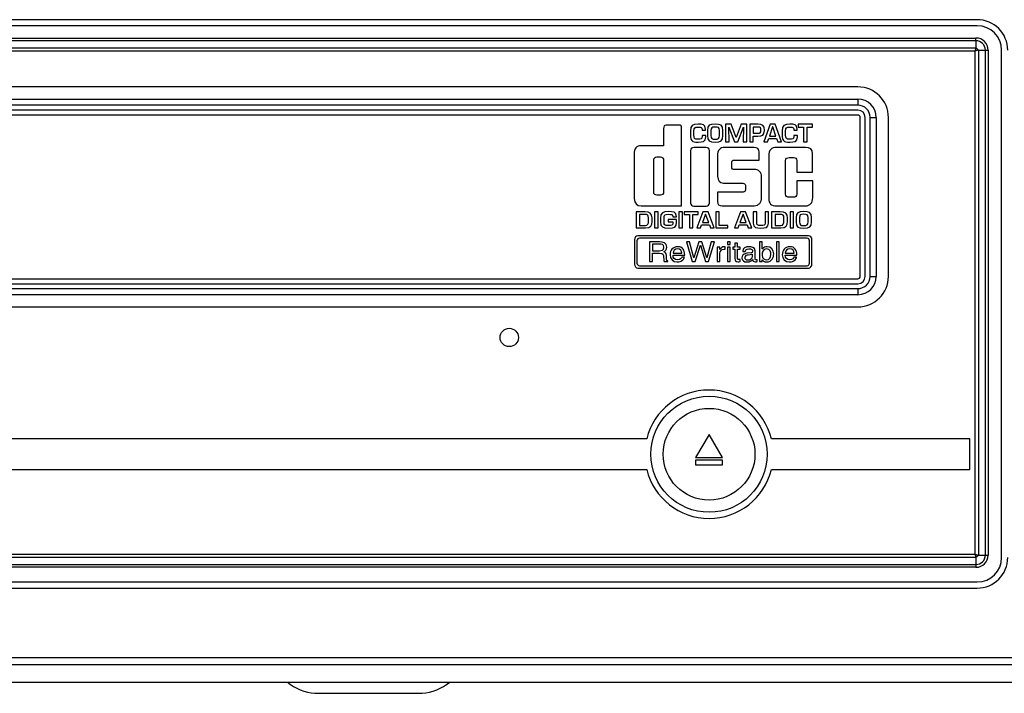
# Model space of a CAD drawing. Extents: x 4290 to 4669, y -272 to 426.
# Drawn here: x 4370 to 4451, y -272 to -217 of the extents above; entities that cross this region are included whole.
import ezdxf

# ---------------------------------------------------------------- set-up
doc = ezdxf.new("R2010")
doc.units = 0
doc.header["$MEASUREMENT"] = 0
doc.layers.get('0').update_dxf_attribs({"linetype": 'CONTINUOUS'})

msp = doc.modelspace()

# ---------------------------------------------------------------- linework, layer by layer
for p, q in [((4448.57, -216.669), (4301.07, -216.669)), ((4448.57, -217.169), (4301.07, -217.169)), ((4301.17, -218.169), (4448.47, -218.169)), ((4448.47, -218.397), (4301.17, -218.397)), ((4448.47, -218.397), (4448.47, -218.169)), ((4448.47, -218.397), (4448.47, -218.969)), ((4301.17, -218.969), (4448.47, -218.969)), ((4448.398, -219.241), (4301.242, -219.241)), ((4448.398, -260.397), (4448.398, -219.241)), ((4448.67, -219.169), (4448.67, -260.469)), ((4448.67, -219.169), (4449.242, -219.169)), ((4449.242, -260.469), (4449.242, -219.169)), ((4449.242, -219.169), (4449.47, -219.169)), ((4449.47, -219.169), (4449.47, -260.469)), ((4450.57, -260.669), (4450.57, -219.169)), ((4438.82, -222.169), (4310.82, -222.169)), ((4310.82, -223.169), (4438.82, -223.169)), ((4438.82, -223.669), (4310.82, -223.669)), ((4438.82, -223.169), (4438.82, -223.669)), ((4438.82, -224.069), (4310.82, -224.069)), ((4438.82, -224.469), (4310.82, -224.469)), ((4424.215, -225.297), (4423.142, -225.297)), ((4428.001, -225.225), (4428.001, -226.671)), ((4428.461, -225.225), (4428.001, -225.225)), ((4428.866, -226.299), (4428.461, -225.225)), ((4429.271, -225.225), (4428.874, -226.299)), ((4429.741, -225.225), (4429.271, -225.225)), ((4429.741, -226.671), (4429.741, -225.225)), ((4429.984, -225.225), (4429.984, -226.671)), ((4430.645, -225.225), (4429.984, -225.225)), ((4431.638, -225.226), (4431.142, -226.671)), ((4432.059, -225.226), (4431.638, -225.226)), ((4432.565, -226.671), (4432.059, -225.226)), ((4433.948, -225.225), (4433.948, -225.462)), ((4435.109, -225.225), (4433.948, -225.225)), ((4435.109, -225.462), (4435.109, -225.225)), ((4439.02, -237.669), (4439.02, -224.669)), ((4439.42, -237.669), (4439.42, -224.669)), ((4439.82, -237.669), (4439.82, -224.669)), ((4439.82, -224.669), (4440.32, -224.669)), ((4440.32, -224.669), (4440.32, -237.669)), ((4441.32, -237.669), (4441.32, -224.669)), ((4422.936, -225.584), (4422.936, -226.981)), ((4424.411, -231.9), (4424.411, -225.544)), ((4425.136, -225.781), (4425.136, -226.112)), ((4425.422, -226.101), (4425.422, -225.781)), ((4426.079, -225.631), (4426.079, -225.71)), ((4426.079, -225.71), (4426.365, -225.71)), ((4426.095, -226.153), (4426.095, -226.231)), ((4426.382, -226.153), (4426.095, -226.153)), ((4426.365, -225.71), (4426.365, -225.631)), ((4426.382, -226.247), (4426.382, -226.153)), ((4426.525, -225.742), (4426.525, -226.132)), ((4426.812, -225.742), (4426.812, -226.132)), ((4427.505, -226.132), (4427.505, -225.742)), ((4427.792, -226.132), (4427.792, -225.742)), ((4428.263, -225.459), (4428.269, -225.459)), ((4428.287, -226.671), (4428.263, -225.459)), ((4428.269, -225.459), (4428.742, -226.671)), ((4429, -226.671), (4429.469, -225.453)), ((4429.479, -225.453), (4429.455, -226.671)), ((4429.469, -225.453), (4429.479, -225.453)), ((4430.271, -225.462), (4430.271, -225.966)), ((4430.645, -225.462), (4430.271, -225.462)), ((4430.271, -225.966), (4430.645, -225.966)), ((4431.853, -225.438), (4431.598, -226.188)), ((4431.856, -225.438), (4431.853, -225.438)), ((4432.113, -226.188), (4431.856, -225.438)), ((4432.632, -225.781), (4432.632, -226.112)), ((4432.918, -226.101), (4432.918, -225.781)), ((4433.575, -225.631), (4433.575, -225.71)), ((4433.575, -225.71), (4433.861, -225.71)), ((4433.591, -226.153), (4433.591, -226.231)), ((4433.878, -226.153), (4433.591, -226.153)), ((4433.861, -225.71), (4433.861, -225.631)), ((4433.878, -226.247), (4433.878, -226.153)), ((4433.948, -225.462), (4434.385, -225.462)), ((4434.385, -225.462), (4434.385, -226.671)), ((4434.671, -225.462), (4435.109, -225.462)), ((4434.671, -226.671), (4434.671, -225.462)), ((4428.001, -226.671), (4428.287, -226.671)), ((4428.742, -226.671), (4429, -226.671)), ((4428.874, -226.299), (4428.866, -226.299)), ((4429.455, -226.671), (4429.741, -226.671)), ((4429.984, -226.671), (4430.271, -226.671)), ((4430.271, -226.203), (4430.645, -226.203)), ((4430.271, -226.671), (4430.271, -226.203)), ((4431.142, -226.671), (4431.439, -226.671)), ((4431.439, -226.671), (4431.532, -226.398)), ((4431.532, -226.398), (4432.177, -226.398)), ((4431.598, -226.188), (4432.113, -226.188)), ((4432.177, -226.398), (4432.274, -226.671)), ((4432.274, -226.671), (4432.565, -226.671)), ((4434.385, -226.671), (4434.671, -226.671)), ((4420.527, -227.67), (4420.527, -231.293)), ((4422.936, -226.981), (4421.111, -226.981)), ((4425.139, -227.372), (4425.139, -231.667)), ((4426.416, -227.126), (4425.413, -227.126)), ((4426.691, -231.667), (4426.691, -227.372)), ((4430.314, -227.118), (4427.933, -227.118)), ((4430.759, -228.175), (4430.759, -227.503)), ((4434.543, -227.118), (4432.173, -227.118)), ((4435.124, -229.144), (4435.124, -227.639)), ((4422.104, -228.171), (4422.104, -230.753)), ((4422.698, -227.924), (4422.378, -227.924)), ((4422.972, -230.753), (4422.972, -228.171)), ((4427.35, -227.807), (4427.35, -229.479)), ((4428.504, -228.688), (4428.504, -228.373)), ((4428.751, -228.175), (4430.759, -228.175)), ((4431.535, -227.807), (4431.539, -231.288)), ((4432.915, -230.953), (4432.915, -228.189)), ((4433.195, -227.943), (4433.549, -227.943)), ((4433.829, -228.189), (4433.829, -229.144)), ((4430.325, -228.925), (4428.791, -228.925)), ((4433.829, -229.144), (4435.124, -229.144)), ((4427.835, -230.047), (4429.416, -230.047)), ((4430.946, -231.211), (4430.946, -229.548)), ((4433.829, -229.852), (4433.829, -230.953)), ((4435.131, -229.852), (4433.829, -229.852)), ((4435.131, -231.23), (4435.131, -229.852)), ((4427.354, -230.789), (4427.354, -231.547)), ((4429.333, -230.789), (4427.354, -230.789)), ((4429.629, -230.217), (4429.629, -230.602)), ((4422.378, -230.999), (4422.698, -230.999)), ((4433.549, -231.2), (4433.195, -231.2)), ((4421.407, -232.385), (4420.696, -232.385)), ((4420.696, -232.385), (4420.696, -233.711)), ((4421.118, -231.9), (4424.411, -231.9)), ((4422.49, -232.386), (4422.203, -232.386)), ((4422.203, -232.386), (4422.203, -233.711)), ((4422.49, -233.711), (4422.49, -232.386)), ((4424.483, -232.386), (4424.197, -232.386)), ((4424.197, -232.386), (4424.197, -233.711)), ((4424.483, -233.711), (4424.483, -232.386)), ((4424.618, -232.385), (4424.618, -232.603)), ((4425.779, -232.385), (4424.618, -232.385)), ((4425.413, -231.913), (4426.416, -231.913)), ((4426.151, -232.386), (4425.656, -233.711)), ((4425.779, -232.603), (4425.779, -232.385)), ((4426.366, -232.58), (4426.111, -233.267)), ((4426.573, -232.386), (4426.151, -232.386)), ((4426.37, -232.58), (4426.366, -232.58)), ((4426.626, -233.267), (4426.37, -232.58)), ((4427.077, -233.711), (4426.573, -232.386)), ((4427.489, -232.385), (4427.203, -232.385)), ((4427.203, -232.385), (4427.203, -233.711)), ((4427.489, -233.494), (4427.489, -232.385)), ((4427.73, -231.892), (4430.339, -231.892)), ((4429.225, -232.386), (4428.73, -233.711)), ((4429.439, -232.58), (4429.185, -233.267)), ((4429.646, -232.386), (4429.225, -232.386)), ((4429.443, -232.58), (4429.439, -232.58)), ((4429.7, -233.267), (4429.443, -232.58)), ((4430.151, -233.711), (4429.646, -232.386)), ((4430.274, -232.386), (4430.274, -233.327)), ((4430.56, -232.386), (4430.274, -232.386)), ((4430.56, -233.327), (4430.56, -232.386)), ((4431.229, -232.386), (4431.229, -233.327)), ((4431.514, -232.386), (4431.229, -232.386)), ((4431.514, -233.327), (4431.514, -232.386)), ((4432.479, -232.385), (4431.767, -232.385)), ((4431.767, -232.385), (4431.767, -233.711)), ((4432.177, -231.91), (4434.525, -231.91)), ((4433.56, -232.386), (4433.274, -232.386)), ((4433.274, -232.386), (4433.274, -233.711)), ((4433.56, -233.711), (4433.56, -232.386)), ((4421.407, -232.603), (4420.982, -232.603)), ((4420.982, -232.603), (4420.982, -233.494)), ((4421.708, -233.191), (4421.708, -232.879)), ((4421.994, -233.191), (4421.994, -232.879)), ((4422.687, -232.895), (4422.687, -233.198)), ((4422.974, -233.198), (4422.974, -232.895)), ((4423.324, -233.007), (4423.324, -233.2)), ((4423.986, -233.007), (4423.324, -233.007)), ((4423.324, -233.2), (4423.7, -233.2)), ((4423.7, -232.785), (4423.983, -232.785)), ((4423.7, -233.2), (4423.7, -233.248)), ((4423.986, -233.248), (4423.986, -233.007)), ((4424.618, -232.603), (4425.055, -232.603)), ((4425.055, -232.603), (4425.055, -233.711)), ((4425.342, -232.603), (4425.779, -232.603)), ((4425.342, -233.711), (4425.342, -232.603)), ((4426.111, -233.267), (4426.626, -233.267)), ((4429.185, -233.267), (4429.7, -233.267)), ((4432.479, -232.603), (4432.054, -232.603)), ((4432.054, -232.603), (4432.054, -233.494)), ((4432.779, -233.191), (4432.779, -232.879)), ((4433.066, -233.191), (4433.066, -232.879)), ((4433.769, -232.859), (4433.769, -233.216)), ((4434.056, -232.859), (4434.056, -233.216)), ((4434.75, -233.216), (4434.75, -232.859)), ((4435.036, -233.216), (4435.036, -232.859)), ((4420.696, -233.711), (4421.455, -233.711)), ((4420.982, -233.494), (4421.455, -233.494)), ((4422.203, -233.711), (4422.49, -233.711)), ((4424.197, -233.711), (4424.483, -233.711)), ((4425.055, -233.711), (4425.342, -233.711)), ((4425.656, -233.711), (4425.952, -233.711)), ((4425.952, -233.711), (4426.046, -233.46)), ((4426.046, -233.46), (4426.69, -233.46)), ((4426.69, -233.46), (4426.787, -233.711)), ((4426.787, -233.711), (4427.077, -233.711)), ((4427.203, -233.711), (4428.185, -233.711)), ((4428.185, -233.494), (4427.489, -233.494)), ((4428.185, -233.711), (4428.185, -233.494)), ((4428.73, -233.711), (4429.026, -233.711)), ((4429.026, -233.711), (4429.119, -233.46)), ((4429.119, -233.46), (4429.763, -233.46)), ((4429.763, -233.46), (4429.861, -233.711)), ((4429.861, -233.711), (4430.151, -233.711)), ((4431.767, -233.711), (4432.527, -233.711)), ((4432.054, -233.494), (4432.527, -233.494)), ((4433.274, -233.711), (4433.56, -233.711)), ((4420.564, -234.681), (4420.564, -236.664)), ((4420.764, -234.751), (4420.764, -236.594)), ((4434.793, -234.351), (4420.837, -234.351)), ((4434.667, -234.551), (4420.964, -234.551)), ((4422.618, -234.838), (4421.787, -234.838)), ((4421.787, -234.838), (4421.787, -236.456)), ((4424.806, -234.838), (4425.274, -236.456)), ((4425.069, -234.838), (4424.806, -234.838)), ((4425.405, -236.155), (4425.069, -234.838)), ((4425.813, -234.838), (4425.41, -236.155)), ((4426.078, -234.838), (4425.813, -234.838)), ((4426.482, -236.155), (4426.078, -234.838)), ((4426.822, -234.838), (4426.487, -236.155)), ((4426.616, -236.456), (4427.09, -234.838)), ((4427.09, -234.838), (4426.822, -234.838)), ((4428.389, -234.838), (4428.169, -234.838)), ((4428.169, -234.838), (4428.169, -235.064)), ((4428.389, -235.064), (4428.389, -234.838)), ((4428.77, -234.949), (4428.77, -235.278)), ((4428.99, -234.949), (4428.77, -234.949)), ((4428.99, -235.278), (4428.99, -234.949)), ((4430.79, -234.838), (4430.79, -236.456)), ((4431.01, -234.838), (4430.79, -234.838)), ((4431.01, -235.427), (4431.01, -234.838)), ((4432.376, -234.838), (4432.156, -234.838)), ((4432.156, -234.838), (4432.156, -236.456)), ((4432.376, -236.456), (4432.376, -234.838)), ((4434.867, -236.594), (4434.867, -234.751)), ((4435.067, -236.664), (4435.067, -234.681)), ((4422.636, -235.026), (4422.03, -235.026)), ((4422.03, -235.026), (4422.03, -235.575)), ((4422.03, -235.575), (4422.593, -235.575)), ((4422.03, -235.763), (4422.618, -235.763)), ((4422.03, -236.456), (4422.03, -235.763)), ((4423.71, -235.775), (4424.438, -235.775)), ((4425.53, -236.456), (4425.946, -235.116)), ((4425.946, -235.116), (4425.951, -235.116)), ((4425.951, -235.116), (4426.362, -236.456)), ((4427.322, -235.278), (4427.322, -236.456)), ((4427.531, -235.278), (4427.322, -235.278)), ((4427.531, -235.474), (4427.531, -235.278)), ((4427.536, -235.474), (4427.531, -235.474)), ((4427.543, -236.456), (4427.543, -235.772)), ((4427.879, -235.456), (4427.961, -235.456)), ((4427.961, -235.456), (4427.961, -235.252)), ((4428.169, -235.064), (4428.389, -235.064)), ((4428.389, -235.278), (4428.169, -235.278)), ((4428.169, -235.278), (4428.169, -236.456)), ((4428.389, -236.456), (4428.389, -235.278)), ((4428.592, -235.278), (4428.592, -235.443)), ((4428.77, -235.278), (4428.592, -235.278)), ((4428.592, -235.443), (4428.77, -235.443)), ((4428.77, -235.443), (4428.77, -236.22)), ((4429.2, -235.278), (4428.99, -235.278)), ((4428.99, -236.209), (4428.99, -235.443)), ((4428.99, -235.443), (4429.2, -235.443)), ((4429.2, -235.443), (4429.2, -235.278)), ((4429.408, -235.636), (4429.611, -235.636)), ((4430.104, -235.74), (4429.741, -235.781)), ((4430.435, -236.252), (4430.435, -235.573)), ((4431.015, -235.427), (4431.01, -235.427)), ((4432.879, -235.775), (4433.608, -235.775)), ((4421.787, -236.456), (4422.03, -236.456)), ((4422.981, -236.456), (4423.279, -236.456)), ((4423.19, -236.258), (4423.174, -235.965)), ((4423.279, -236.456), (4423.279, -236.421)), ((4423.71, -235.931), (4424.666, -235.931)), ((4424.648, -236.088), (4424.428, -236.088)), ((4425.274, -236.456), (4425.53, -236.456)), ((4425.41, -236.155), (4425.405, -236.155)), ((4426.362, -236.456), (4426.616, -236.456)), ((4426.487, -236.155), (4426.482, -236.155)), ((4427.322, -236.456), (4427.543, -236.456)), ((4428.169, -236.456), (4428.389, -236.456)), ((4429.2, -236.301), (4429.123, -236.301)), ((4429.2, -236.456), (4429.2, -236.301)), ((4430.214, -236.049), (4430.214, -235.854)), ((4430.58, -236.456), (4430.58, -236.313)), ((4430.79, -236.456), (4430.998, -236.456)), ((4430.998, -236.456), (4430.998, -236.31)), ((4430.998, -236.31), (4431.004, -236.31)), ((4432.156, -236.456), (4432.376, -236.456)), ((4432.879, -235.931), (4433.835, -235.931)), ((4433.817, -236.088), (4433.598, -236.088)), ((4420.837, -236.994), (4434.793, -236.994)), ((4420.964, -236.794), (4434.667, -236.794)), ((4310.82, -237.869), (4438.82, -237.869)), ((4439.82, -237.669), (4440.32, -237.669)), ((4310.82, -238.269), (4438.82, -238.269)), ((4310.82, -238.669), (4438.82, -238.669)), ((4438.82, -238.669), (4438.82, -239.169)), ((4438.82, -239.169), (4310.82, -239.169)), ((4310.82, -240.169), (4438.82, -240.169)), ((4421.557, -250.969), (4301.67, -250.969)), ((4426.656, -250.599), (4425.559, -252.499)), ((4427.753, -252.499), (4426.656, -250.599)), ((4447.97, -250.969), (4431.755, -250.969)), ((4447.97, -253.469), (4447.97, -250.969)), ((4425.559, -252.499), (4427.753, -252.499)), ((4427.753, -252.699), (4425.559, -252.699)), ((4425.559, -252.699), (4425.559, -253.099)), ((4427.753, -253.099), (4427.753, -252.699)), ((4301.67, -253.469), (4421.557, -253.469)), ((4425.559, -253.099), (4427.753, -253.099)), ((4431.755, -253.469), (4447.97, -253.469)), ((4448.47, -260.67), (4301.17, -260.67)), ((4301.242, -260.397), (4448.398, -260.397)), ((4448.47, -260.67), (4448.47, -261.242)), ((4448.67, -260.469), (4449.242, -260.469)), ((4449.242, -260.469), (4449.47, -260.469)), ((4301.17, -261.242), (4448.47, -261.242)), ((4448.47, -261.469), (4301.17, -261.469)), ((4448.47, -261.242), (4448.47, -261.469)), ((4301.07, -262.669), (4448.57, -262.669)), ((4301.07, -263.169), (4448.57, -263.169)), ((4637.776, -269.443), (4291.863, -269.443)), ((4637.197, -268.864), (4292.442, -268.864)), ((4290.319, -270.879), (4639.32, -270.879)), ((4392.186, -270.879), (4392.438, -271.056)), ((4405.201, -271.056), (4405.454, -270.879)), ((4394.733, -271.779), (4402.907, -271.779))]:
    msp.add_line(p, q)
for centre, radius in [((4410.32, -242.669), 0.75), ((4426.656, -252.219), 4.75), ((4426.656, -252.219), 3.75)]:
    msp.add_circle(centre, radius)
for centre, radius, start, end in [((4448.57, -219.169), 2.5, 0, 90), ((4448.57, -219.169), 2, 0, 90), ((4448.47, -219.169), 1, 0, 90), ((4448.47, -219.169), 0.772, 0, 90), ((4438.82, -224.669), 2.5, 0, 90), ((4438.82, -224.669), 1.5, 0, 90), ((4438.82, -224.669), 1, 0, 90), ((4438.82, -224.669), 0.6, 0, 90), ((4438.82, -224.669), 0.2, 0, 90), ((4420.964, -234.751), 0.2, 90, 180), ((4434.667, -234.751), 0.2, 0, 90), ((4420.964, -236.594), 0.2, 180, 270), ((4434.667, -236.594), 0.2, 270, 0), ((4438.82, -237.669), 1, 270, 0), ((4438.82, -237.669), 0.6, 270, 0), ((4438.82, -237.669), 1.5, 270, 0), ((4438.82, -237.669), 0.2, 270, 0), ((4438.82, -237.669), 2.5, 270, 0), ((4426.656, -252.219), 5.25, 13.77415, 166.22585), ((4426.656, -252.219), 5.25, 193.77415, 346.22585), ((4448.47, -260.469), 0.772, 270, 0), ((4448.47, -260.469), 1, 270, 0), ((4448.57, -260.669), 2.5, 270, 0), ((4448.57, -260.669), 2, 270, 0), ((4394.733, -267.779), 4, 235, 270), ((4402.907, -267.779), 4, 270, 305)]:
    msp.add_arc(centre, radius, start, end)
for points, knots in [([(4448.398, -219.241), (4448.406, -219.223), (4448.415, -219.203), (4448.431, -219.164), (4448.439, -219.143), (4448.449, -219.112), (4448.453, -219.1), (4448.459, -219.077), (4448.461, -219.066), (4448.465, -219.041), (4448.467, -219.027), (4448.469, -219), (4448.47, -218.986), (4448.47, -218.969)], [0, 0, 0, 0, 0.209409, 0.209409, 0.429078, 0.429078, 0.55244, 0.55244, 0.675802, 0.675802, 0.837901, 0.837901, 1, 1, 1, 1]), ([(4448.67, -219.169), (4448.655, -219.17), (4448.626, -219.17), (4448.58, -219.177), (4448.527, -219.189), (4448.466, -219.211), (4448.421, -219.231), (4448.398, -219.241)], [0, 0, 0, 0, 0.176393, 0.342637, 0.500013, 0.750007, 1, 1, 1, 1]), ([(4448.47, -218.969), (4448.489, -218.983), (4448.526, -219.011), (4448.58, -219.059), (4448.628, -219.113), (4448.656, -219.15), (4448.67, -219.169)], [0, 0, 0, 0, 0.26149, 0.500031, 0.738515, 1, 1, 1, 1]), ([(4431.711, -235.864), (4431.711, -235.713), (4431.694, -235.423), (4431.354, -235.423), (4431.036, -235.423), (4431, -235.731), (4431, -235.922)], [2, 2, 2, 2, 3, 3, 3, 4, 4, 4, 4]), ([(4431, -235.922), (4431, -236.237), (4431.218, -236.319), (4431.359, -236.319), (4431.598, -236.319), (4431.711, -236.124), (4431.711, -235.864)], [0, 0, 0, 0, 1, 1, 1, 2, 2, 2, 2]), ([(4448.398, -260.397), (4448.417, -260.406), (4448.436, -260.414), (4448.475, -260.431), (4448.496, -260.439), (4448.527, -260.449), (4448.539, -260.452), (4448.562, -260.458), (4448.573, -260.461), (4448.599, -260.465), (4448.612, -260.467), (4448.639, -260.469), (4448.654, -260.469), (4448.67, -260.469)], [0, 0, 0, 0, 0.209409, 0.209409, 0.429078, 0.429078, 0.55244, 0.55244, 0.675802, 0.675802, 0.837901, 0.837901, 1, 1, 1, 1]), ([(4448.47, -260.67), (4448.47, -260.653), (4448.469, -260.639), (4448.467, -260.611), (4448.465, -260.598), (4448.461, -260.573), (4448.459, -260.562), (4448.453, -260.538), (4448.449, -260.527), (4448.439, -260.496), (4448.431, -260.475), (4448.415, -260.436), (4448.406, -260.416), (4448.398, -260.397)], [0, 0, 0, 0, 0.162099, 0.162099, 0.324198, 0.324198, 0.44756, 0.44756, 0.570922, 0.570922, 0.790591, 0.790591, 1, 1, 1, 1]), ([(4448.67, -260.469), (4448.656, -260.489), (4448.628, -260.526), (4448.58, -260.58), (4448.526, -260.628), (4448.489, -260.655), (4448.47, -260.67)], [0, 0, 0, 0, 0.26149, 0.500031, 0.738515, 1, 1, 1, 1])]:
    msp.add_open_spline(points, degree=3, knots=knots)
for points in [[(4423.142, -225.297), (4423.004, -225.295), (4422.936, -225.391), (4422.936, -225.584)], [(4424.411, -225.544), (4424.419, -225.379), (4424.354, -225.297), (4424.215, -225.297)], [(4425.761, -225.214), (4425.321, -225.214), (4425.136, -225.319), (4425.136, -225.781)], [(4426.365, -225.631), (4426.346, -225.216), (4426.132, -225.214), (4425.761, -225.214)], [(4427.155, -225.214), (4426.682, -225.214), (4426.525, -225.293), (4426.525, -225.742)], [(4427.792, -225.742), (4427.792, -225.278), (4427.585, -225.214), (4427.155, -225.214)], [(4431.175, -225.723), (4431.175, -225.319), (4431.045, -225.225), (4430.645, -225.225)], [(4433.257, -225.214), (4432.817, -225.214), (4432.632, -225.319), (4432.632, -225.781)], [(4433.861, -225.631), (4433.842, -225.216), (4433.629, -225.214), (4433.257, -225.214)], [(4425.136, -226.112), (4425.142, -226.534), (4425.235, -226.703), (4425.761, -226.683)], [(4425.422, -225.781), (4425.422, -225.497), (4425.473, -225.452), (4425.761, -225.452)], [(4425.761, -226.446), (4425.46, -226.446), (4425.424, -226.39), (4425.422, -226.101)], [(4425.761, -225.452), (4426.011, -225.452), (4426.079, -225.462), (4426.079, -225.631)], [(4426.525, -226.132), (4426.525, -226.606), (4426.693, -226.683), (4427.155, -226.683)], [(4427.155, -225.452), (4426.847, -225.452), (4426.817, -225.513), (4426.812, -225.742)], [(4426.812, -226.132), (4426.812, -226.419), (4426.869, -226.446), (4427.155, -226.446)], [(4427.505, -225.742), (4427.511, -225.471), (4427.41, -225.452), (4427.155, -225.452)], [(4427.155, -226.446), (4427.416, -226.446), (4427.505, -226.411), (4427.505, -226.132)], [(4427.155, -226.683), (4427.607, -226.683), (4427.792, -226.594), (4427.792, -226.132)], [(4430.89, -225.723), (4430.89, -225.519), (4430.859, -225.461), (4430.645, -225.462)], [(4430.645, -225.966), (4430.85, -225.962), (4430.89, -225.925), (4430.89, -225.723)], [(4430.645, -226.203), (4431.034, -226.203), (4431.175, -226.132), (4431.175, -225.723)], [(4432.632, -226.112), (4432.638, -226.534), (4432.731, -226.703), (4433.257, -226.683)], [(4432.918, -225.781), (4432.918, -225.497), (4432.969, -225.452), (4433.257, -225.452)], [(4433.257, -226.446), (4432.956, -226.446), (4432.921, -226.39), (4432.918, -226.101)], [(4433.257, -225.452), (4433.508, -225.452), (4433.575, -225.462), (4433.575, -225.631)], [(4426.095, -226.231), (4426.095, -226.438), (4425.992, -226.446), (4425.761, -226.446)], [(4425.761, -226.683), (4426.131, -226.668), (4426.387, -226.683), (4426.382, -226.247)], [(4433.591, -226.231), (4433.591, -226.438), (4433.488, -226.446), (4433.257, -226.446)], [(4433.257, -226.683), (4433.627, -226.668), (4433.884, -226.683), (4433.878, -226.247)], [(4421.111, -226.981), (4420.722, -226.969), (4420.527, -227.199), (4420.527, -227.67)], [(4425.413, -227.126), (4425.262, -227.126), (4425.139, -227.221), (4425.139, -227.372)], [(4426.691, -227.372), (4426.691, -227.221), (4426.568, -227.126), (4426.416, -227.126)], [(4427.933, -227.118), (4427.545, -227.106), (4427.35, -227.336), (4427.35, -227.807)], [(4430.759, -227.503), (4430.752, -227.251), (4430.604, -227.123), (4430.314, -227.118)], [(4432.173, -227.118), (4431.748, -227.106), (4431.535, -227.336), (4431.535, -227.807)], [(4435.124, -227.639), (4435.106, -227.291), (4434.912, -227.118), (4434.543, -227.118)], [(4422.378, -227.924), (4422.227, -227.924), (4422.104, -228.019), (4422.104, -228.171)], [(4422.972, -228.171), (4422.972, -228.019), (4422.848, -227.924), (4422.698, -227.924)], [(4428.504, -228.373), (4428.494, -228.221), (4428.576, -228.155), (4428.751, -228.175)], [(4432.915, -228.189), (4432.915, -228.038), (4433.04, -227.943), (4433.195, -227.943)], [(4433.549, -227.943), (4433.704, -227.943), (4433.829, -228.038), (4433.829, -228.189)], [(4428.791, -228.925), (4428.6, -228.958), (4428.504, -228.879), (4428.504, -228.688)], [(4430.946, -229.548), (4430.946, -229.133), (4430.739, -228.925), (4430.325, -228.925)], [(4427.35, -229.479), (4427.363, -229.827), (4427.524, -230.016), (4427.835, -230.047)], [(4429.416, -230.047), (4429.545, -230.055), (4429.616, -230.112), (4429.629, -230.217)], [(4422.104, -230.753), (4422.104, -230.905), (4422.227, -230.999), (4422.378, -230.999)], [(4422.698, -230.999), (4422.848, -230.999), (4422.972, -230.905), (4422.972, -230.753)], [(4429.629, -230.602), (4429.606, -230.747), (4429.507, -230.809), (4429.333, -230.789)], [(4433.195, -231.2), (4433.04, -231.2), (4432.915, -231.105), (4432.915, -230.953)], [(4433.829, -230.953), (4433.829, -231.105), (4433.704, -231.2), (4433.549, -231.2)], [(4420.527, -231.293), (4420.548, -231.698), (4420.745, -231.9), (4421.118, -231.9)], [(4425.139, -231.667), (4425.139, -231.818), (4425.262, -231.913), (4425.413, -231.913)], [(4426.416, -231.913), (4426.568, -231.913), (4426.691, -231.818), (4426.691, -231.667)], [(4427.354, -231.547), (4427.344, -231.783), (4427.469, -231.898), (4427.73, -231.892)], [(4430.339, -231.892), (4430.744, -231.862), (4430.946, -231.635), (4430.946, -231.211)], [(4431.539, -231.288), (4431.516, -231.702), (4431.729, -231.91), (4432.177, -231.91)], [(4434.525, -231.91), (4434.929, -231.88), (4435.131, -231.654), (4435.131, -231.23)], [(4421.994, -232.879), (4421.994, -232.518), (4421.819, -232.385), (4421.407, -232.385)], [(4423.344, -232.375), (4422.883, -232.375), (4422.687, -232.453), (4422.687, -232.895)], [(4422.974, -232.895), (4422.978, -232.639), (4423.01, -232.592), (4423.344, -232.592)], [(4423.983, -232.785), (4423.994, -232.359), (4423.708, -232.375), (4423.344, -232.375)], [(4423.344, -232.592), (4423.593, -232.592), (4423.7, -232.591), (4423.7, -232.785)], [(4433.066, -232.879), (4433.066, -232.518), (4432.89, -232.385), (4432.479, -232.385)], [(4434.399, -232.375), (4433.926, -232.375), (4433.769, -232.448), (4433.769, -232.859)], [(4434.399, -232.592), (4434.091, -232.592), (4434.061, -232.649), (4434.056, -232.859)], [(4435.036, -232.859), (4435.036, -232.434), (4434.829, -232.375), (4434.399, -232.375)], [(4434.75, -232.859), (4434.755, -232.61), (4434.654, -232.592), (4434.399, -232.592)], [(4421.708, -232.879), (4421.708, -232.658), (4421.626, -232.603), (4421.407, -232.603)], [(4421.455, -233.494), (4421.648, -233.494), (4421.708, -233.339), (4421.708, -233.191)], [(4421.455, -233.711), (4421.906, -233.711), (4421.994, -233.467), (4421.994, -233.191)], [(4422.687, -233.198), (4422.687, -233.647), (4422.867, -233.721), (4423.344, -233.721)], [(4423.344, -233.504), (4423.025, -233.504), (4422.978, -233.475), (4422.974, -233.198)], [(4423.344, -233.721), (4423.874, -233.721), (4423.986, -233.64), (4423.986, -233.248)], [(4423.7, -233.248), (4423.7, -233.499), (4423.616, -233.504), (4423.344, -233.504)], [(4430.274, -233.327), (4430.274, -233.698), (4430.542, -233.721), (4430.893, -233.721)], [(4430.893, -233.504), (4430.616, -233.504), (4430.56, -233.463), (4430.56, -233.327)], [(4430.893, -233.721), (4431.254, -233.721), (4431.514, -233.696), (4431.514, -233.327)], [(4431.229, -233.327), (4431.229, -233.47), (4431.157, -233.504), (4430.893, -233.504)], [(4432.779, -232.879), (4432.779, -232.658), (4432.697, -232.603), (4432.479, -232.603)], [(4432.527, -233.494), (4432.72, -233.494), (4432.779, -233.339), (4432.779, -233.191)], [(4432.527, -233.711), (4432.978, -233.711), (4433.066, -233.467), (4433.066, -233.191)], [(4433.769, -233.216), (4433.769, -233.65), (4433.938, -233.721), (4434.399, -233.721)], [(4434.056, -233.216), (4434.056, -233.479), (4434.113, -233.504), (4434.399, -233.504)], [(4434.399, -233.504), (4434.659, -233.504), (4434.75, -233.472), (4434.75, -233.216)], [(4434.399, -233.721), (4434.851, -233.721), (4435.036, -233.64), (4435.036, -233.216)], [(4420.837, -234.351), (4420.687, -234.351), (4420.564, -234.498), (4420.564, -234.681)], [(4423.209, -235.274), (4423.209, -234.931), (4422.914, -234.838), (4422.618, -234.838)], [(4435.067, -234.681), (4435.067, -234.498), (4434.945, -234.351), (4434.793, -234.351)], [(4422.593, -235.575), (4422.771, -235.575), (4422.958, -235.535), (4422.958, -235.296)], [(4422.618, -235.763), (4422.908, -235.763), (4422.939, -235.918), (4422.939, -236.05)], [(4422.958, -235.296), (4422.958, -235.045), (4422.756, -235.026), (4422.636, -235.026)], [(4422.958, -235.661), (4423.074, -235.6), (4423.209, -235.513), (4423.209, -235.274)], [(4423.174, -235.965), (4423.164, -235.741), (4423.061, -235.7), (4422.958, -235.661)], [(4424.103, -235.244), (4423.669, -235.244), (4423.475, -235.535), (4423.475, -235.9)], [(4424.073, -235.422), (4423.87, -235.422), (4423.71, -235.592), (4423.71, -235.775)], [(4424.438, -235.775), (4424.427, -235.592), (4424.341, -235.422), (4424.073, -235.422)], [(4424.666, -235.931), (4424.666, -235.515), (4424.481, -235.244), (4424.103, -235.244)], [(4427.904, -235.244), (4427.738, -235.244), (4427.623, -235.337), (4427.536, -235.474)], [(4427.543, -235.772), (4427.543, -235.6), (4427.673, -235.456), (4427.879, -235.456)], [(4427.961, -235.252), (4427.944, -235.247), (4427.932, -235.244), (4427.904, -235.244)], [(4429.741, -235.781), (4429.375, -235.82), (4429.343, -236.051), (4429.343, -236.15)], [(4429.949, -235.244), (4429.627, -235.244), (4429.419, -235.355), (4429.408, -235.636)], [(4429.611, -235.636), (4429.627, -235.547), (4429.661, -235.408), (4429.912, -235.408)], [(4429.912, -235.408), (4430.12, -235.408), (4430.219, -235.477), (4430.219, -235.6)], [(4430.435, -235.573), (4430.435, -235.271), (4430.054, -235.244), (4429.949, -235.244)], [(4430.219, -235.6), (4430.219, -235.717), (4430.157, -235.735), (4430.104, -235.74)], [(4431.394, -235.244), (4431.241, -235.247), (4431.111, -235.303), (4431.015, -235.427)], [(4431.94, -235.833), (4431.94, -235.501), (4431.742, -235.244), (4431.394, -235.244)], [(4433.272, -235.244), (4432.839, -235.244), (4432.644, -235.535), (4432.644, -235.9)], [(4433.242, -235.422), (4433.039, -235.422), (4432.879, -235.592), (4432.879, -235.775)], [(4433.608, -235.775), (4433.595, -235.592), (4433.51, -235.422), (4433.242, -235.422)], [(4433.835, -235.931), (4433.835, -235.515), (4433.65, -235.244), (4433.272, -235.244)], [(4422.939, -236.05), (4422.939, -236.111), (4422.946, -236.357), (4422.981, -236.456)], [(4423.279, -236.421), (4423.204, -236.383), (4423.192, -236.348), (4423.19, -236.258)], [(4423.475, -235.9), (4423.475, -236.241), (4423.693, -236.491), (4424.06, -236.491)], [(4424.09, -236.319), (4423.838, -236.319), (4423.71, -236.177), (4423.71, -235.931)], [(4424.06, -236.491), (4424.271, -236.491), (4424.356, -236.446), (4424.416, -236.409)], [(4424.428, -236.088), (4424.42, -236.176), (4424.298, -236.319), (4424.09, -236.319)], [(4424.416, -236.409), (4424.582, -236.31), (4424.641, -236.144), (4424.648, -236.088)], [(4428.77, -236.22), (4428.77, -236.362), (4428.817, -236.473), (4429.035, -236.473)], [(4429.123, -236.301), (4429.078, -236.301), (4428.99, -236.301), (4428.99, -236.209)], [(4429.035, -236.473), (4429.058, -236.473), (4429.12, -236.464), (4429.2, -236.456)], [(4429.343, -236.15), (4429.343, -236.353), (4429.513, -236.491), (4429.754, -236.491)], [(4429.852, -235.93), (4429.744, -235.943), (4429.571, -235.972), (4429.571, -236.121)], [(4429.571, -236.121), (4429.571, -236.249), (4429.644, -236.327), (4429.809, -236.327)], [(4429.754, -236.491), (4430.009, -236.491), (4430.142, -236.383), (4430.227, -236.299)], [(4429.809, -236.327), (4430.014, -236.327), (4430.214, -236.207), (4430.214, -236.049)], [(4430.214, -235.854), (4430.18, -235.88), (4430.124, -235.898), (4429.852, -235.93)], [(4430.227, -236.299), (4430.234, -236.39), (4430.265, -236.479), (4430.46, -236.479)], [(4430.507, -236.322), (4430.463, -236.322), (4430.435, -236.301), (4430.435, -236.252)], [(4430.46, -236.479), (4430.51, -236.479), (4430.542, -236.465), (4430.58, -236.456)], [(4430.58, -236.313), (4430.554, -236.318), (4430.528, -236.322), (4430.507, -236.322)], [(4431.004, -236.31), (4431.048, -236.375), (4431.141, -236.491), (4431.364, -236.491)], [(4431.364, -236.491), (4431.81, -236.491), (4431.94, -236.115), (4431.94, -235.833)], [(4432.644, -235.9), (4432.644, -236.241), (4432.861, -236.491), (4433.23, -236.491)], [(4433.26, -236.319), (4433.007, -236.319), (4432.879, -236.177), (4432.879, -235.931)], [(4433.23, -236.491), (4433.44, -236.491), (4433.526, -236.446), (4433.585, -236.409)], [(4433.598, -236.088), (4433.59, -236.176), (4433.468, -236.319), (4433.26, -236.319)], [(4433.585, -236.409), (4433.75, -236.31), (4433.81, -236.144), (4433.817, -236.088)], [(4420.564, -236.664), (4420.564, -236.847), (4420.687, -236.994), (4420.837, -236.994)], [(4434.793, -236.994), (4434.945, -236.994), (4435.067, -236.847), (4435.067, -236.664)]]:
    msp.add_open_spline(points, degree=3)

doc.saveas('drawing.dxf')
